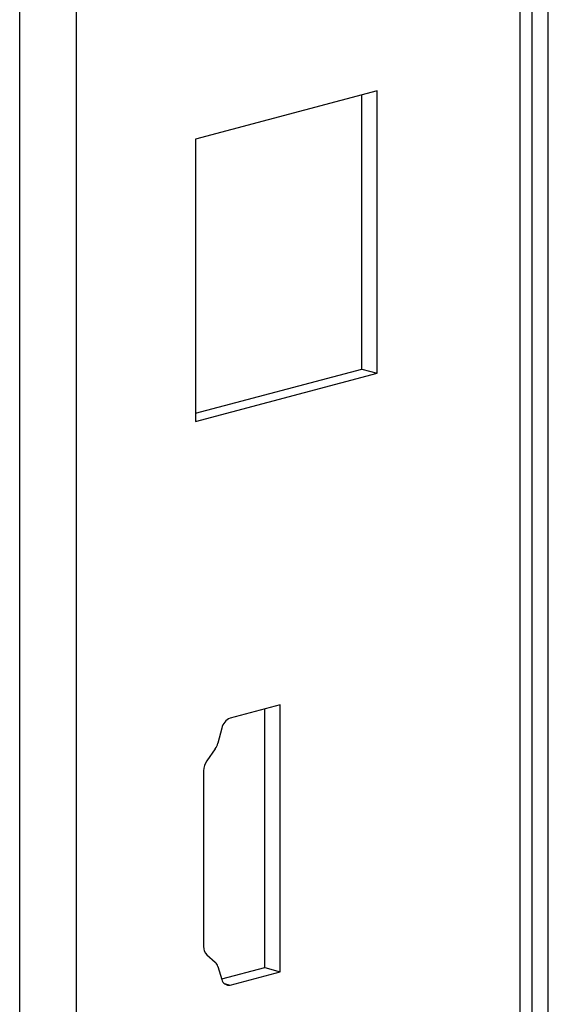
# Model space of a CAD drawing. Units: inches. Extents: x 0.3 to 8.6, y 0.4 to 10.6.
# Drawn here: x 2.3 to 2.5, y 1.5 to 1.8 of the extents above; entities that cross this region are included whole.
import ezdxf

# ---------------------------------------------------------------- set-up
doc = ezdxf.new("R2010")
doc.units = ezdxf.units.IN
doc.header["$MEASUREMENT"] = 0

msp = doc.modelspace()

# ---------------------------------------------------------------- linework, layer by layer
at = {"color": 7, "linetype": 'Continuous', "lineweight": 25}
for p, q in [((2.4713512769, 1.3708184655), (2.4713512769, 2.2300167547)), ((2.3423709946, 1.3298884174), (2.3423709946, 2.2022980225)), ((2.326814747, 1.3405013599), (2.326814747, 2.1917152046)), ((2.4669109773, 1.4495851106), (2.4669109773, 2.1500789399)), ((2.4636609905, 1.4474937341), (2.4636609905, 2.1492145034)), ((2.4245641611, 1.7815542529), (2.3749020935, 1.7683450601)), ((2.4245641611, 1.7042701411), (2.4245641611, 1.7815542529)), ((2.4203368812, 1.7054108919), (2.4203368812, 1.7804298745)), ((2.3749020935, 1.7683450601), (2.3749020935, 1.6910609484)), ((2.3749020935, 1.6933260776), (2.4203368812, 1.7054108919)), ((2.3749020935, 1.6910609484), (2.4245641611, 1.7042701411)), ((2.4203368812, 1.7054108919), (2.4245641611, 1.7042701411)), ((2.3980567706, 1.6135347217), (2.3843673417, 1.6098935865)), ((2.3938294907, 1.5416585817), (2.3938294907, 1.6124103434)), ((2.3980567706, 1.5405178309), (2.3980567706, 1.6135347217)), ((2.3820850298, 1.6071569892), (2.3810018723, 1.6030380704)), ((2.3802909749, 1.6014959271), (2.3779756261, 1.5982424965)), ((2.3771023536, 1.5954677593), (2.3771023536, 1.5474378175)), ((2.3779756261, 1.5451276289), (2.3802909749, 1.5431058784)), ((2.3810018723, 1.5419419062), (2.3820850298, 1.5383991872)), ((2.3820466935, 1.5385245752), (2.3938294907, 1.5416585817)), ((2.3938294907, 1.5416585817), (2.3980567706, 1.5405178309)), ((2.3843673417, 1.5368766956), (2.3980567706, 1.5405178309)), ((2.3826976627, 1.5373272661), (2.3843673417, 1.5368766956))]:
    msp.add_line(p, q, dxfattribs=at)
for centre, radius, start, end in [((2.3857057172, 1.6064573679), 0.003687661473002, 111.2804567564, 169.0635842369), ((2.3763927443, 1.6042278603), 0.0047602165053581, 324.9767045385, 345.5257724853), ((2.3819809459, 1.5954571441), 0.0048786037773949, 145.1847370376, 179.8753316835), ((2.3801410777, 1.5472663362), 0.0030435587027556, 176.7701110422, 224.6439920371), ((2.3785987532, 1.5412732752), 0.0024944035062809, 15.5484111888, 47.2806861071), ((2.3839582079, 1.5387352892), 0.0019030923298698, 190.1722650186, 282.4145695392)]:
    msp.add_arc(centre, radius, start, end, dxfattribs=at)

doc.saveas('drawing.dxf')
